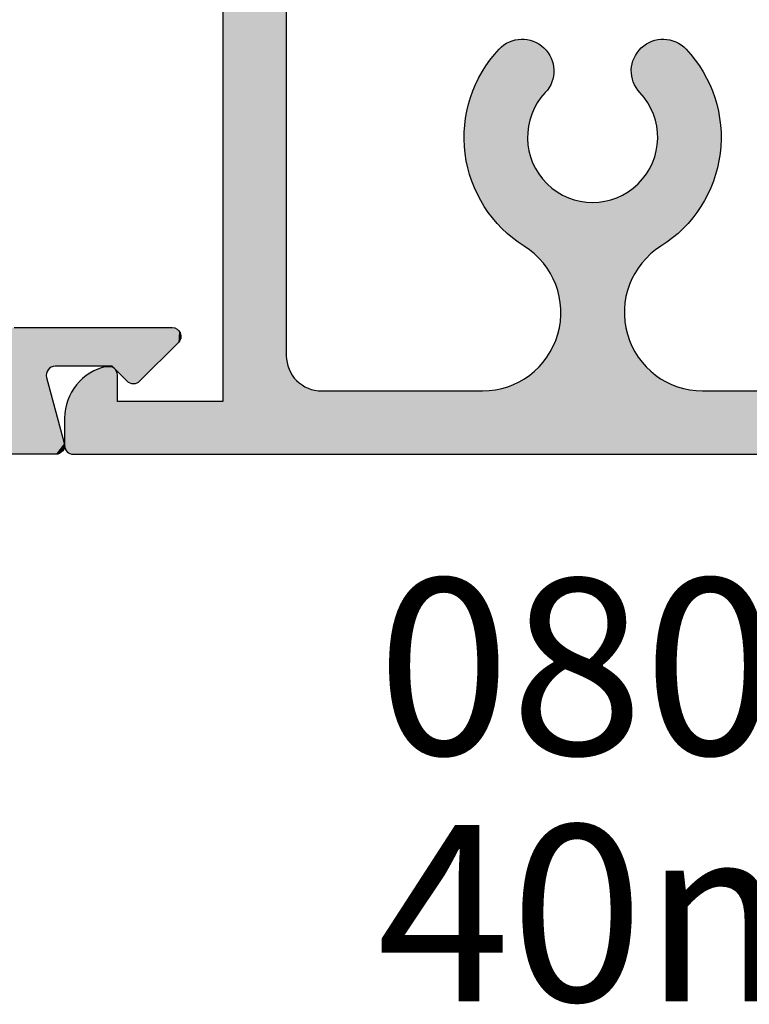
# Model space of a CAD drawing. Extents: x 0 to 354, y 0 to 482.
# Drawn here: x 197 to 217, y 30 to 58 of the extents above; entities that cross this region are included whole.
import ezdxf

# ---------------------------------------------------------------- set-up
doc = ezdxf.new("R2010")
doc.units = 0
for name, color, linetype in [('APL_HATCH', 253, 'CONTINUOUS'), ('APL_JOINERY', 2, 'CONTINUOUS'), ('APL_NOTES', 7, 'CONTINUOUS')]:
    doc.layers.add(name, color=color, linetype=linetype)
doc.styles.add('ARIAL-BOLD', font='txt')
doc.styles.add('ARIAL-REGULAR', font='txt')

# ---------------------------------------------------------------- blocks, each defined once
blk = doc.blocks.new('*U32')
at = {"layer": 'APL_HATCH', "linetype": 'CONTINUOUS', "extrusion": (0, 0, -1)}
for points in [[(-130.589, 649.672), (-131.739, 648.272), (-130.589, 628.172)], [(-131.739, 648.272), (-131.739, 635.154), (-130.589, 628.172)], [(-131.739, 635.154), (-131.742, 635.112), (-130.589, 628.172)], [(-131.742, 635.112), (-131.753, 635.071), (-130.589, 628.172)], [(-131.753, 635.071), (-131.77, 635.033), (-130.589, 628.172)], [(-131.77, 635.033), (-131.793, 634.998), (-130.589, 628.172)], [(-131.793, 634.998), (-131.822, 634.967), (-130.589, 628.172)], [(-131.822, 634.967), (-131.856, 634.942), (-130.589, 628.172)], [(-131.856, 634.942), (-131.893, 634.923), (-130.589, 628.172)], [(-131.893, 634.923), (-131.933, 634.91), (-130.589, 628.172)], [(-131.933, 634.91), (-131.975, 634.904), (-130.589, 628.172)], [(-131.975, 634.904), (-131.751, 632.828), (-130.589, 628.172)], [(-131.751, 632.828), (-131.742, 632.773), (-130.589, 628.172)], [(-131.742, 632.773), (-131.739, 632.717), (-130.589, 628.172)], [(-131.739, 632.717), (-131.739, 629.997), (-130.589, 628.172)], [(-131.739, 629.997), (-131.742, 629.936), (-130.589, 628.172)], [(-131.742, 629.936), (-131.754, 629.876), (-130.589, 628.172)], [(-131.754, 629.876), (-131.772, 629.818), (-130.589, 628.172)], [(-131.772, 629.818), (-131.797, 629.762), (-130.589, 628.172)], [(-131.797, 629.762), (-131.829, 629.71), (-130.589, 628.172)], [(-131.829, 629.71), (-131.867, 629.662), (-130.589, 628.172)], [(-131.867, 629.662), (-131.911, 629.62), (-130.589, 628.172)], [(-131.911, 629.62), (-131.959, 629.582), (-130.589, 628.172)], [(-131.959, 629.582), (-132.012, 629.552), (-130.589, 628.172)], [(-132.012, 629.552), (-132.068, 629.527), (-130.589, 628.172)], [(-132.068, 629.527), (-132.126, 629.51), (-130.589, 628.172)], [(-132.126, 629.51), (-132.186, 629.5), (-130.589, 628.172)], [(-132.186, 629.5), (-132.247, 629.497), (-130.589, 628.172)], [(-132.247, 629.497), (-134.174, 629.471), (-130.589, 628.172)], [(-134.174, 629.471), (-134.185, 629.411), (-130.589, 628.172)], [(-134.185, 629.411), (-132.819, 628.44), (-130.589, 628.172)], [(-134.185, 629.411), (-134.189, 629.35), (-132.819, 628.44)], [(-134.189, 629.35), (-132.865, 628.439), (-132.819, 628.44)], [(-134.189, 629.35), (-132.91, 628.43), (-132.865, 628.439)], [(-134.189, 629.35), (-132.952, 628.414), (-132.91, 628.43)], [(-134.189, 629.35), (-132.991, 628.389), (-132.952, 628.414)], [(-134.189, 629.35), (-133.025, 628.358), (-132.991, 628.389)], [(-134.189, 629.35), (-133.052, 628.321), (-133.025, 628.358)], [(-134.189, 629.35), (-133.072, 628.28), (-133.052, 628.321)], [(-134.189, 629.35), (-134.189, 624.865), (-133.072, 628.28)], [(-132.819, 628.44), (-132.774, 628.432), (-130.589, 628.172)], [(-132.774, 628.432), (-130.903, 627.931), (-130.589, 628.172)], [(-130.589, 628.172), (-130.903, 627.931), (-130.593, 628.127)], [(-130.593, 628.127), (-130.903, 627.931), (-130.605, 628.083)], [(-130.605, 628.083), (-130.903, 627.931), (-130.626, 628.042)], [(-130.626, 628.042), (-130.903, 627.931), (-130.653, 628.005)], [(-133.072, 628.28), (-134.189, 624.865), (-133.085, 628.236)], [(-133.085, 628.236), (-134.189, 624.865), (-133.089, 628.191)], [(-133.089, 628.191), (-134.189, 624.865), (-133.089, 626.569)], [(-130.653, 628.005), (-130.903, 627.931), (-130.687, 627.974)], [(-130.687, 627.974), (-130.903, 627.931), (-130.725, 627.95)], [(-130.725, 627.95), (-130.903, 627.931), (-130.768, 627.933)], [(-130.768, 627.933), (-130.903, 627.931), (-130.813, 627.924)], [(-130.903, 627.931), (-130.858, 627.923), (-130.813, 627.924)], [(-133.089, 626.569), (-134.189, 624.865), (-132.662, 626.142)], [(-132.612, 626.071), (-134.189, 624.865), (-132.597, 626.03)], [(-132.634, 626.109), (-134.189, 624.865), (-132.612, 626.071)], [(-132.662, 626.142), (-134.189, 624.865), (-132.634, 626.109)], [(-132.597, 626.03), (-134.189, 624.865), (-132.59, 625.987)], [(-132.59, 625.987), (-134.189, 624.865), (-132.59, 625.944)], [(-132.59, 625.944), (-134.189, 624.865), (-132.597, 625.901)], [(-132.597, 625.901), (-134.189, 624.865), (-132.612, 625.86)], [(-132.612, 625.86), (-134.189, 624.865), (-132.634, 625.822)], [(-132.634, 625.822), (-134.189, 624.865), (-132.662, 625.789)], [(-132.662, 625.789), (-134.189, 624.865), (-133.762, 624.689)], [(-134.189, 624.865), (-134.185, 624.82), (-133.762, 624.689)], [(-134.185, 624.82), (-134.172, 624.777), (-133.762, 624.689)], [(-134.172, 624.777), (-134.153, 624.736), (-133.762, 624.689)], [(-134.153, 624.736), (-134.126, 624.7), (-133.762, 624.689)], [(-134.126, 624.7), (-134.093, 624.669), (-133.762, 624.689)], [(-133.762, 624.689), (-134.093, 624.669), (-133.797, 624.66)], [(-134.093, 624.669), (-134.055, 624.644), (-133.797, 624.66)], [(-133.797, 624.66), (-134.055, 624.644), (-133.836, 624.637)], [(-134.055, 624.644), (-134.013, 624.627), (-133.836, 624.637)], [(-133.836, 624.637), (-134.013, 624.627), (-133.879, 624.623)], [(-134.013, 624.627), (-133.969, 624.617), (-133.879, 624.623)], [(-133.879, 624.623), (-133.969, 624.617), (-133.924, 624.616)]]:
    blk.add_solid(points, dxfattribs=at)
blk = doc.blocks.new('08634', base_point=(130.589, 627.922))
at = {"layer": 'APL_JOINERY'}
blk.add_lwpolyline([(134.189, 629.35), (134.189, 624.865, -0.668179), (133.762, 624.689), (132.662, 625.789, -0.414214), (132.662, 626.142), (133.089, 626.569), (133.089, 628.191, 0.493145), (132.774, 628.432), (130.903, 627.931, -0.493145), (130.589, 628.172), (130.589, 649.672, -0.414214)], format="xyb", dxfattribs=at)
at = {"layer": 'APL_HATCH', "linetype": 'CONTINUOUS'}
blk.add_blockref('*U32', (0, 0), dxfattribs=at)
blk = doc.blocks.new('08634GLAZE')
at = {"layer": 'APL_JOINERY', "xscale": -1, "rotation": 270}
blk.add_blockref('08634', (0, 0), dxfattribs=at)
blk = doc.blocks.new('*U69')
at = {"layer": 'APL_HATCH', "linetype": 'CONTINUOUS'}
for points in [[(-132.307, 493.065), (-132.307, 480.365), (-130.507, 491.789)], [(-130.507, 491.789), (-132.307, 480.365), (-130.507, 483.941)], [(-124.337, 490.48), (-124.402, 490.428), (-123.252, 490.461)], [(-123.252, 490.461), (-124.402, 490.428), (-123.189, 490.407)], [(-124.267, 490.526), (-124.337, 490.48), (-123.32, 490.51)], [(-123.32, 490.51), (-124.337, 490.48), (-123.252, 490.461)], [(-124.194, 490.565), (-124.267, 490.526), (-123.392, 490.551)], [(-123.392, 490.551), (-124.267, 490.526), (-123.32, 490.51)], [(-124.118, 490.597), (-124.194, 490.565), (-123.467, 490.586)], [(-123.467, 490.586), (-124.194, 490.565), (-123.392, 490.551)], [(-124.038, 490.622), (-124.118, 490.597), (-123.546, 490.614)], [(-123.546, 490.614), (-124.118, 490.597), (-123.467, 490.586)], [(-123.957, 490.64), (-124.038, 490.622), (-123.626, 490.634)], [(-123.626, 490.634), (-124.038, 490.622), (-123.546, 490.614)], [(-123.875, 490.65), (-123.957, 490.64), (-123.708, 490.647)], [(-123.708, 490.647), (-123.957, 490.64), (-123.626, 490.634)], [(-123.791, 490.653), (-123.875, 490.65), (-123.708, 490.647)], [(-120.362, 490.461), (-120.425, 490.407), (-119.212, 490.428)], [(-120.294, 490.51), (-120.362, 490.461), (-119.277, 490.48)], [(-119.277, 490.48), (-120.362, 490.461), (-119.212, 490.428)], [(-120.222, 490.551), (-120.294, 490.51), (-119.346, 490.526)], [(-119.346, 490.526), (-120.294, 490.51), (-119.277, 490.48)], [(-120.147, 490.586), (-120.222, 490.551), (-119.42, 490.565)], [(-119.42, 490.565), (-120.222, 490.551), (-119.346, 490.526)], [(-120.068, 490.614), (-120.147, 490.586), (-119.496, 490.597)], [(-119.496, 490.597), (-120.147, 490.586), (-119.42, 490.565)], [(-119.988, 490.634), (-120.068, 490.614), (-119.576, 490.622)], [(-119.576, 490.622), (-120.068, 490.614), (-119.496, 490.597)], [(-119.905, 490.647), (-119.988, 490.634), (-119.657, 490.64)], [(-119.657, 490.64), (-119.988, 490.634), (-119.576, 490.622)], [(-119.823, 490.653), (-119.905, 490.647), (-119.739, 490.65)], [(-119.739, 490.65), (-119.905, 490.647), (-119.657, 490.64)], [(-124.575, 490.244), (-124.683, 490.113), (-123.034, 490.213)], [(-123.034, 490.213), (-124.683, 490.113), (-122.995, 490.14)], [(-124.462, 490.37), (-124.575, 490.244), (-123.132, 490.347)], [(-123.132, 490.347), (-124.575, 490.244), (-123.08, 490.283)], [(-123.08, 490.283), (-124.575, 490.244), (-123.034, 490.213)], [(-124.402, 490.428), (-124.462, 490.37), (-123.189, 490.407)], [(-123.189, 490.407), (-124.462, 490.37), (-123.132, 490.347)], [(-120.58, 490.213), (-120.619, 490.14), (-118.931, 490.113)], [(-120.534, 490.283), (-120.58, 490.213), (-119.039, 490.244)], [(-119.039, 490.244), (-120.58, 490.213), (-118.931, 490.113)], [(-120.482, 490.347), (-120.534, 490.283), (-119.039, 490.244)], [(-120.425, 490.407), (-120.482, 490.347), (-119.152, 490.37)], [(-119.152, 490.37), (-120.482, 490.347), (-119.039, 490.244)], [(-119.212, 490.428), (-120.425, 490.407), (-119.152, 490.37)], [(-124.784, 489.977), (-124.879, 489.836), (-122.92, 489.903)], [(-122.92, 489.903), (-124.879, 489.836), (-122.91, 489.82)], [(-124.683, 490.113), (-124.784, 489.977), (-122.962, 490.063)], [(-122.962, 490.063), (-124.784, 489.977), (-122.937, 489.984)], [(-122.937, 489.984), (-124.784, 489.977), (-122.92, 489.903)], [(-122.995, 490.14), (-124.683, 490.113), (-122.962, 490.063)], [(-120.694, 489.903), (-120.704, 489.82), (-118.735, 489.836)], [(-120.677, 489.984), (-120.694, 489.903), (-118.83, 489.977)], [(-118.83, 489.977), (-120.694, 489.903), (-118.735, 489.836)], [(-120.652, 490.063), (-120.677, 489.984), (-118.83, 489.977)], [(-120.619, 490.14), (-120.652, 490.063), (-118.931, 490.113)], [(-118.931, 490.113), (-120.652, 490.063), (-118.83, 489.977)], [(-124.967, 489.692), (-125.049, 489.543), (-122.912, 489.654)], [(-122.912, 489.654), (-125.049, 489.543), (-122.925, 489.572)], [(-124.879, 489.836), (-124.967, 489.692), (-122.91, 489.82)], [(-122.91, 489.82), (-124.967, 489.692), (-122.907, 489.737)], [(-122.907, 489.737), (-124.967, 489.692), (-122.912, 489.654)], [(-120.704, 489.82), (-120.707, 489.737), (-118.647, 489.692)], [(-120.707, 489.737), (-120.702, 489.654), (-118.647, 489.692)], [(-118.735, 489.836), (-120.704, 489.82), (-118.647, 489.692)], [(-118.647, 489.692), (-120.702, 489.654), (-118.565, 489.543)], [(-120.702, 489.654), (-120.689, 489.572), (-118.565, 489.543)], [(-125.123, 489.39), (-125.19, 489.235), (-123.008, 489.338)], [(-123.008, 489.338), (-125.19, 489.235), (-123.05, 489.266)], [(-125.049, 489.543), (-125.123, 489.39), (-122.946, 489.491)], [(-122.946, 489.491), (-125.123, 489.39), (-122.973, 489.413)], [(-122.973, 489.413), (-125.123, 489.39), (-123.008, 489.338)], [(-122.925, 489.572), (-125.049, 489.543), (-122.946, 489.491)], [(-120.689, 489.572), (-120.668, 489.491), (-118.565, 489.543)], [(-118.565, 489.543), (-120.668, 489.491), (-118.491, 489.39)], [(-120.668, 489.491), (-120.64, 489.413), (-118.491, 489.39)], [(-120.64, 489.413), (-120.606, 489.338), (-118.491, 489.39)], [(-118.491, 489.39), (-120.606, 489.338), (-118.424, 489.235)], [(-120.606, 489.338), (-120.564, 489.266), (-118.424, 489.235)], [(-125.25, 489.076), (-125.303, 488.915), (-123.233, 489.044)], [(-125.19, 489.235), (-125.25, 489.076), (-123.098, 489.198)], [(-123.098, 489.198), (-125.25, 489.076), (-123.152, 489.135)], [(-123.152, 489.135), (-125.25, 489.076), (-123.233, 489.044)], [(-123.05, 489.266), (-125.19, 489.235), (-123.098, 489.198)], [(-120.564, 489.266), (-120.516, 489.198), (-118.424, 489.235)], [(-118.424, 489.235), (-120.516, 489.198), (-118.364, 489.076)], [(-120.516, 489.198), (-120.462, 489.135), (-118.364, 489.076)], [(-120.462, 489.135), (-120.381, 489.044), (-118.364, 489.076)], [(-118.364, 489.076), (-120.381, 489.044), (-118.311, 488.915)], [(-125.303, 488.915), (-125.348, 488.751), (-123.375, 488.848)], [(-123.375, 488.848), (-125.348, 488.751), (-123.436, 488.743)], [(-123.233, 489.044), (-125.303, 488.915), (-123.307, 488.948)], [(-123.307, 488.948), (-125.303, 488.915), (-123.375, 488.848)], [(-120.381, 489.044), (-120.307, 488.948), (-118.311, 488.915)], [(-120.307, 488.948), (-120.239, 488.848), (-118.311, 488.915)], [(-118.311, 488.915), (-120.239, 488.848), (-118.266, 488.751)], [(-120.239, 488.848), (-120.178, 488.743), (-118.266, 488.751)], [(-125.385, 488.586), (-125.415, 488.418), (-123.536, 488.522)], [(-123.536, 488.522), (-125.415, 488.418), (-123.576, 488.408)], [(-125.348, 488.751), (-125.385, 488.586), (-123.436, 488.743)], [(-123.436, 488.743), (-125.385, 488.586), (-123.49, 488.634)], [(-123.49, 488.634), (-125.385, 488.586), (-123.536, 488.522)], [(-118.266, 488.751), (-120.178, 488.743), (-118.229, 488.586)], [(-120.178, 488.743), (-120.124, 488.634), (-118.229, 488.586)], [(-120.124, 488.634), (-120.078, 488.522), (-118.229, 488.586)], [(-118.229, 488.586), (-120.078, 488.522), (-118.199, 488.418)], [(-120.078, 488.522), (-120.038, 488.408), (-118.199, 488.418)], [(-125.437, 488.25), (-125.451, 488.081), (-123.631, 488.172)], [(-125.415, 488.418), (-125.437, 488.25), (-123.576, 488.408)], [(-123.576, 488.408), (-125.437, 488.25), (-123.607, 488.291)], [(-123.607, 488.291), (-125.437, 488.25), (-123.631, 488.172)], [(-118.199, 488.418), (-120.038, 488.408), (-118.177, 488.25)], [(-120.038, 488.408), (-120.007, 488.291), (-118.177, 488.25)], [(-120.007, 488.291), (-119.983, 488.172), (-118.177, 488.25)], [(-118.177, 488.25), (-119.983, 488.172), (-118.163, 488.081)], [(-125.451, 488.081), (-125.457, 487.912), (-123.648, 488.052)], [(-123.648, 488.052), (-125.457, 487.912), (-123.656, 487.931)], [(-123.656, 487.931), (-125.457, 487.912), (-123.656, 487.809)], [(-123.631, 488.172), (-125.451, 488.081), (-123.648, 488.052)], [(-119.983, 488.172), (-119.966, 488.052), (-118.163, 488.081)], [(-118.163, 488.081), (-119.966, 488.052), (-118.157, 487.912)], [(-119.966, 488.052), (-119.958, 487.931), (-118.157, 487.912)], [(-119.958, 487.931), (-119.958, 487.809), (-118.157, 487.912)], [(-125.457, 487.912), (-125.455, 487.742), (-123.656, 487.809)], [(-123.656, 487.809), (-125.455, 487.742), (-123.649, 487.688)], [(-125.455, 487.742), (-125.445, 487.573), (-123.649, 487.688)], [(-123.649, 487.688), (-125.445, 487.573), (-123.633, 487.568)], [(-119.965, 487.688), (-119.981, 487.568), (-118.169, 487.573)], [(-119.958, 487.809), (-119.965, 487.688), (-118.159, 487.742)], [(-118.159, 487.742), (-119.965, 487.688), (-118.169, 487.573)], [(-118.157, 487.912), (-119.958, 487.809), (-118.159, 487.742)], [(-125.445, 487.573), (-125.428, 487.404), (-123.633, 487.568)], [(-123.633, 487.568), (-125.428, 487.404), (-123.61, 487.449)], [(-123.61, 487.449), (-125.428, 487.404), (-123.578, 487.332)], [(-125.428, 487.404), (-125.402, 487.236), (-123.578, 487.332)], [(-120.004, 487.449), (-120.036, 487.332), (-118.186, 487.404)], [(-118.186, 487.404), (-120.036, 487.332), (-118.212, 487.236)], [(-119.981, 487.568), (-120.004, 487.449), (-118.186, 487.404)], [(-118.169, 487.573), (-119.981, 487.568), (-118.186, 487.404)], [(-123.578, 487.332), (-125.402, 487.236), (-123.54, 487.217)], [(-125.402, 487.236), (-125.369, 487.07), (-123.54, 487.217)], [(-123.54, 487.217), (-125.369, 487.07), (-123.494, 487.105)], [(-123.494, 487.105), (-125.369, 487.07), (-123.44, 486.996)], [(-120.12, 487.105), (-120.174, 486.996), (-118.245, 487.07)], [(-120.074, 487.217), (-120.12, 487.105), (-118.245, 487.07)], [(-120.036, 487.332), (-120.074, 487.217), (-118.212, 487.236)], [(-118.212, 487.236), (-120.074, 487.217), (-118.245, 487.07)], [(-125.369, 487.07), (-125.328, 486.905), (-123.44, 486.996)], [(-123.44, 486.996), (-125.328, 486.905), (-123.38, 486.891)], [(-125.328, 486.905), (-125.28, 486.742), (-123.38, 486.891)], [(-123.38, 486.891), (-125.28, 486.742), (-123.312, 486.79)], [(-120.234, 486.891), (-120.302, 486.79), (-118.334, 486.742)], [(-120.174, 486.996), (-120.234, 486.891), (-118.286, 486.905)], [(-118.286, 486.905), (-120.234, 486.891), (-118.334, 486.742)], [(-118.245, 487.07), (-120.174, 486.996), (-118.286, 486.905)], [(-123.312, 486.79), (-125.28, 486.742), (-123.239, 486.694)], [(-125.28, 486.742), (-125.224, 486.582), (-123.239, 486.694)], [(-123.239, 486.694), (-125.224, 486.582), (-123.159, 486.602)], [(-123.159, 486.602), (-125.224, 486.582), (-123.073, 486.517)], [(-125.224, 486.582), (-125.161, 486.425), (-123.073, 486.517)], [(-120.455, 486.602), (-120.541, 486.517), (-118.39, 486.582)], [(-118.39, 486.582), (-120.541, 486.517), (-118.453, 486.425)], [(-120.375, 486.694), (-120.455, 486.602), (-118.39, 486.582)], [(-120.302, 486.79), (-120.375, 486.694), (-118.334, 486.742)], [(-118.334, 486.742), (-120.375, 486.694), (-118.39, 486.582)], [(-123.073, 486.517), (-125.161, 486.425), (-122.982, 486.436)], [(-122.982, 486.436), (-125.161, 486.425), (-122.886, 486.363)], [(-125.161, 486.425), (-125.09, 486.271), (-122.886, 486.363)], [(-122.886, 486.363), (-125.09, 486.271), (-122.785, 486.295)], [(-122.785, 486.295), (-125.09, 486.271), (-122.68, 486.234)], [(-125.09, 486.271), (-125.013, 486.12), (-122.68, 486.234)], [(-120.829, 486.295), (-120.934, 486.234), (-118.524, 486.271)], [(-118.524, 486.271), (-120.934, 486.234), (-118.601, 486.12)], [(-120.728, 486.363), (-120.829, 486.295), (-118.524, 486.271)], [(-120.632, 486.436), (-120.728, 486.363), (-118.453, 486.425)], [(-118.453, 486.425), (-120.728, 486.363), (-118.524, 486.271)], [(-120.541, 486.517), (-120.632, 486.436), (-118.453, 486.425)], [(-122.68, 486.234), (-125.013, 486.12), (-122.572, 486.181)], [(-122.572, 486.181), (-125.013, 486.12), (-122.46, 486.134)], [(-122.46, 486.134), (-125.013, 486.12), (-122.345, 486.095)], [(-125.013, 486.12), (-124.928, 485.973), (-122.345, 486.095)], [(-122.345, 486.095), (-124.928, 485.973), (-122.228, 486.064)], [(-122.228, 486.064), (-124.928, 485.973), (-122.109, 486.04)], [(-122.109, 486.04), (-124.928, 485.973), (-121.989, 486.024)], [(-121.989, 486.024), (-124.928, 485.973), (-121.868, 486.016)], [(-121.746, 486.016), (-124.928, 485.973), (-118.686, 485.973)], [(-124.928, 485.973), (-121.746, 486.016), (-121.868, 486.016)], [(-124.928, 485.973), (-124.837, 485.83), (-118.777, 485.83)], [(-118.686, 485.973), (-124.928, 485.973), (-118.777, 485.83)], [(-121.625, 486.024), (-121.746, 486.016), (-118.686, 485.973)], [(-121.505, 486.04), (-121.625, 486.024), (-118.686, 485.973)], [(-121.386, 486.064), (-121.505, 486.04), (-118.686, 485.973)], [(-121.269, 486.095), (-121.386, 486.064), (-118.686, 485.973)], [(-121.154, 486.134), (-121.269, 486.095), (-118.601, 486.12)], [(-118.601, 486.12), (-121.269, 486.095), (-118.686, 485.973)], [(-121.042, 486.181), (-121.154, 486.134), (-118.601, 486.12)], [(-120.934, 486.234), (-121.042, 486.181), (-118.601, 486.12)], [(-124.837, 485.83), (-124.739, 485.691), (-118.875, 485.691)], [(-118.777, 485.83), (-124.837, 485.83), (-118.875, 485.691)], [(-124.739, 485.691), (-124.635, 485.557), (-118.979, 485.557)], [(-118.875, 485.691), (-124.739, 485.691), (-118.979, 485.557)], [(-124.635, 485.557), (-124.524, 485.428), (-119.09, 485.428)], [(-118.979, 485.557), (-124.635, 485.557), (-119.09, 485.428)], [(-124.524, 485.428), (-124.408, 485.305), (-119.206, 485.305)], [(-119.09, 485.428), (-124.524, 485.428), (-119.206, 485.305)], [(-124.408, 485.305), (-124.286, 485.187), (-119.328, 485.187)], [(-119.206, 485.305), (-124.408, 485.305), (-119.328, 485.187)], [(-124.286, 485.187), (-124.159, 485.074), (-119.455, 485.074)], [(-119.328, 485.187), (-124.286, 485.187), (-119.455, 485.074)], [(-124.159, 485.074), (-124.027, 484.968), (-119.587, 484.968)], [(-119.455, 485.074), (-124.159, 485.074), (-119.587, 484.968)], [(-124.027, 484.968), (-123.89, 484.868), (-119.724, 484.868)], [(-119.587, 484.968), (-124.027, 484.968), (-119.724, 484.868)], [(-123.89, 484.868), (-123.748, 484.774), (-119.865, 484.774)], [(-119.724, 484.868), (-123.89, 484.868), (-119.865, 484.774)], [(-123.748, 484.774), (-123.638, 484.7), (-119.976, 484.7)], [(-119.865, 484.774), (-123.748, 484.774), (-119.976, 484.7)], [(-123.638, 484.7), (-123.531, 484.619), (-120.083, 484.619)], [(-119.976, 484.7), (-123.638, 484.7), (-120.083, 484.619)], [(-123.531, 484.619), (-123.43, 484.532), (-120.184, 484.532)], [(-120.083, 484.619), (-123.531, 484.619), (-120.184, 484.532)], [(-123.43, 484.532), (-123.334, 484.439), (-120.28, 484.439)], [(-120.184, 484.532), (-123.43, 484.532), (-120.28, 484.439)], [(-123.334, 484.439), (-123.244, 484.34), (-120.37, 484.34)], [(-120.28, 484.439), (-123.334, 484.439), (-120.37, 484.34)], [(-123.244, 484.34), (-123.16, 484.237), (-120.453, 484.237)], [(-120.37, 484.34), (-123.244, 484.34), (-120.453, 484.237)], [(-123.16, 484.237), (-123.083, 484.128), (-120.531, 484.128)], [(-120.453, 484.237), (-123.16, 484.237), (-120.531, 484.128)], [(-123.083, 484.128), (-123.012, 484.015), (-120.602, 484.015)], [(-120.531, 484.128), (-123.083, 484.128), (-120.602, 484.015)], [(-123.012, 484.015), (-122.948, 483.898), (-120.666, 483.898)], [(-120.602, 484.015), (-123.012, 484.015), (-120.666, 483.898)], [(-130.507, 483.941), (-132.307, 480.365), (-130.507, 481.665)], [(-122.948, 483.898), (-122.891, 483.777), (-120.666, 483.898)], [(-120.666, 483.898), (-122.891, 483.777), (-120.723, 483.777)], [(-122.891, 483.777), (-122.842, 483.653), (-120.723, 483.777)], [(-120.723, 483.777), (-122.842, 483.653), (-120.772, 483.653)], [(-122.842, 483.653), (-122.8, 483.526), (-120.772, 483.653)], [(-120.772, 483.653), (-122.8, 483.526), (-120.814, 483.526)], [(-122.8, 483.526), (-122.765, 483.397), (-120.814, 483.526)], [(-120.814, 483.526), (-122.765, 483.397), (-120.849, 483.397)], [(-122.765, 483.397), (-122.739, 483.266), (-120.849, 483.397)], [(-120.849, 483.397), (-122.739, 483.266), (-120.875, 483.266)], [(-122.739, 483.266), (-122.72, 483.134), (-120.894, 483.134)], [(-120.875, 483.266), (-122.739, 483.266), (-120.894, 483.134)], [(-122.72, 483.134), (-122.71, 483.001), (-120.894, 483.134)], [(-120.894, 483.134), (-122.71, 483.001), (-120.904, 483.001)], [(-122.71, 483.001), (-122.707, 482.867), (-120.904, 483.001)], [(-120.904, 483.001), (-122.707, 482.867), (-120.907, 482.867)], [(-122.712, 482.734), (-122.726, 482.601), (-120.888, 482.601)], [(-120.907, 482.867), (-122.712, 482.734), (-120.901, 482.734)], [(-122.707, 482.867), (-122.712, 482.734), (-120.907, 482.867)], [(-120.901, 482.734), (-122.712, 482.734), (-120.888, 482.601)], [(-120.838, 482.339), (-122.813, 482.211), (-120.801, 482.211)], [(-122.776, 482.339), (-122.813, 482.211), (-120.838, 482.339)], [(-122.747, 482.469), (-122.776, 482.339), (-120.838, 482.339)], [(-120.888, 482.601), (-122.747, 482.469), (-120.867, 482.469)], [(-122.726, 482.601), (-122.747, 482.469), (-120.888, 482.601)], [(-120.867, 482.469), (-122.747, 482.469), (-120.838, 482.339)], [(-120.756, 482.085), (-122.91, 481.962), (-120.704, 481.962)], [(-122.858, 482.085), (-122.91, 481.962), (-120.756, 482.085)], [(-120.801, 482.211), (-122.858, 482.085), (-120.756, 482.085)], [(-122.813, 482.211), (-122.858, 482.085), (-120.801, 482.211)], [(-120.645, 481.842), (-123.036, 481.726), (-120.578, 481.726)], [(-122.969, 481.842), (-123.036, 481.726), (-120.645, 481.842)], [(-120.704, 481.962), (-122.969, 481.842), (-120.645, 481.842)], [(-122.91, 481.962), (-122.969, 481.842), (-120.704, 481.962)], [(-130.507, 481.665), (-132.307, 480.365), (-130.503, 481.578)], [(-130.503, 481.578), (-132.307, 480.365), (-130.492, 481.492)], [(-120.425, 481.508), (-123.275, 481.406), (-120.339, 481.406)], [(-123.189, 481.508), (-123.275, 481.406), (-120.425, 481.508)], [(-120.505, 481.615), (-123.189, 481.508), (-120.425, 481.508)], [(-123.109, 481.615), (-123.189, 481.508), (-120.505, 481.615)], [(-120.578, 481.726), (-123.109, 481.615), (-120.505, 481.615)], [(-123.036, 481.726), (-123.109, 481.615), (-120.578, 481.726)], [(-135.915, 481.262), (-136.012, 481.214), (-135.341, 481.242)], [(-135.341, 481.242), (-136.012, 481.214), (-135.323, 481.202)], [(-135.815, 481.302), (-135.915, 481.262), (-135.367, 481.278)], [(-135.367, 481.278), (-135.915, 481.262), (-135.341, 481.242)], [(-135.712, 481.335), (-135.815, 481.302), (-135.435, 481.334)], [(-135.435, 481.334), (-135.815, 481.302), (-135.399, 481.309)], [(-135.399, 481.309), (-135.815, 481.302), (-135.367, 481.278)], [(-135.607, 481.36), (-135.712, 481.335), (-135.476, 481.352)], [(-135.476, 481.352), (-135.712, 481.335), (-135.435, 481.334)], [(-135.563, 481.365), (-135.607, 481.36), (-135.519, 481.362)], [(-135.519, 481.362), (-135.607, 481.36), (-135.476, 481.352)], [(-130.492, 481.492), (-132.307, 480.365), (-130.473, 481.406)], [(-130.473, 481.406), (-132.307, 480.365), (-130.447, 481.323)], [(-130.447, 481.323), (-132.307, 480.365), (-130.413, 481.243)], [(-130.413, 481.243), (-132.307, 480.365), (-130.373, 481.165)], [(-123.465, 481.218), (-123.567, 481.133), (-120.046, 481.133)], [(-120.247, 481.309), (-123.465, 481.218), (-120.149, 481.218)], [(-123.367, 481.309), (-123.465, 481.218), (-120.247, 481.309)], [(-120.149, 481.218), (-123.465, 481.218), (-120.046, 481.133)], [(-123.275, 481.406), (-123.367, 481.309), (-120.247, 481.309)], [(-120.339, 481.406), (-123.275, 481.406), (-120.247, 481.309)], [(-136.36, 480.959), (-136.434, 480.88), (-135.307, 480.365)], [(-136.28, 481.032), (-136.36, 480.959), (-135.307, 480.365)], [(-136.195, 481.099), (-136.28, 481.032), (-135.307, 480.365)], [(-136.106, 481.16), (-136.195, 481.099), (-135.311, 481.159)], [(-135.311, 481.159), (-136.195, 481.099), (-135.307, 481.115)], [(-135.307, 481.115), (-136.195, 481.099), (-135.307, 480.365)], [(-136.012, 481.214), (-136.106, 481.16), (-135.323, 481.202)], [(-135.323, 481.202), (-136.106, 481.16), (-135.311, 481.159)], [(-130.373, 481.165), (-132.307, 480.365), (-130.326, 481.092)], [(-130.326, 481.092), (-132.307, 480.365), (-130.273, 481.022)], [(-130.273, 481.022), (-132.307, 480.365), (-130.214, 480.958)], [(-130.214, 480.958), (-132.307, 480.365), (-130.15, 480.899)], [(-119.826, 480.982), (-123.904, 480.917), (-119.71, 480.917)], [(-123.788, 480.982), (-123.904, 480.917), (-119.826, 480.982)], [(-119.939, 481.054), (-123.788, 480.982), (-119.826, 480.982)], [(-123.675, 481.054), (-123.788, 480.982), (-119.939, 481.054)], [(-123.567, 481.133), (-123.675, 481.054), (-119.939, 481.054)], [(-120.046, 481.133), (-123.567, 481.133), (-119.939, 481.054)], [(-136.564, 480.708), (-136.62, 480.616), (-135.307, 480.365)], [(-136.502, 480.797), (-136.564, 480.708), (-135.307, 480.365)], [(-136.434, 480.88), (-136.502, 480.797), (-135.307, 480.365)], [(-130.15, 480.899), (-132.307, 480.365), (-130.081, 480.846)], [(-130.081, 480.846), (-132.307, 480.365), (-130.007, 480.799)], [(-130.007, 480.799), (-132.307, 480.365), (-129.93, 480.759)], [(-129.93, 480.759), (-132.307, 480.365), (-129.849, 480.726)], [(-129.849, 480.726), (-132.307, 480.365), (-129.766, 480.699)], [(-129.766, 480.699), (-132.307, 480.365), (-129.681, 480.68)], [(-129.681, 480.68), (-132.307, 480.365), (-129.594, 480.669)], [(-129.594, 480.669), (-132.307, 480.365), (-129.507, 480.665)], [(-114.107, 480.665), (-132.307, 480.365), (-111.307, 480.365)], [(-118.682, 480.665), (-132.307, 480.365), (-114.107, 480.665)], [(-124.932, 480.665), (-132.307, 480.365), (-118.682, 480.665)], [(-132.307, 480.365), (-124.932, 480.665), (-129.507, 480.665)], [(-118.815, 480.669), (-124.932, 480.665), (-118.682, 480.665)], [(-124.799, 480.669), (-124.932, 480.665), (-118.815, 480.669)], [(-118.948, 480.681), (-124.799, 480.669), (-118.815, 480.669)], [(-124.666, 480.681), (-124.799, 480.669), (-118.948, 480.681)], [(-119.08, 480.701), (-124.666, 480.681), (-118.948, 480.681)], [(-124.534, 480.701), (-124.666, 480.681), (-119.08, 480.701)], [(-119.211, 480.729), (-124.534, 480.701), (-119.08, 480.701)], [(-124.403, 480.729), (-124.534, 480.701), (-119.211, 480.729)], [(-119.34, 480.765), (-124.403, 480.729), (-119.211, 480.729)], [(-124.274, 480.765), (-124.403, 480.729), (-119.34, 480.765)], [(-119.466, 480.808), (-124.274, 480.765), (-119.34, 480.765)], [(-124.148, 480.808), (-124.274, 480.765), (-119.466, 480.808)], [(-119.589, 480.859), (-124.148, 480.808), (-119.466, 480.808)], [(-124.025, 480.859), (-124.148, 480.808), (-119.589, 480.859)], [(-119.71, 480.917), (-124.025, 480.859), (-119.589, 480.859)], [(-123.904, 480.917), (-124.025, 480.859), (-119.71, 480.917)], [(-136.711, 480.419), (-136.745, 480.317), (-135.307, 480.365)], [(-136.669, 480.519), (-136.711, 480.419), (-135.307, 480.365)], [(-136.62, 480.616), (-136.669, 480.519), (-135.307, 480.365)], [(-106.823, 480.106), (-136.803, 479.998), (-106.811, 479.998)], [(-136.791, 480.106), (-136.803, 479.998), (-106.823, 480.106)], [(-106.842, 480.212), (-136.791, 480.106), (-106.823, 480.106)], [(-136.772, 480.212), (-136.791, 480.106), (-106.842, 480.212)], [(-106.869, 480.317), (-136.772, 480.212), (-106.842, 480.212)], [(-136.745, 480.317), (-136.772, 480.212), (-106.869, 480.317)], [(-111.307, 480.365), (-136.745, 480.317), (-106.869, 480.317)], [(-132.307, 480.365), (-136.745, 480.317), (-111.307, 480.365)], [(-136.745, 480.317), (-132.307, 480.365), (-135.307, 480.365)], [(-106.811, 479.998), (-136.807, 479.89), (-106.807, 479.89)], [(-136.803, 479.998), (-136.807, 479.89), (-106.811, 479.998)], [(-106.807, 479.89), (-136.807, 479.115), (-106.807, 479.115)], [(-136.807, 479.89), (-136.807, 479.115), (-106.807, 479.89)], [(-136.807, 479.115), (-136.803, 479.072), (-106.807, 479.115)], [(-106.807, 479.115), (-136.803, 479.072), (-106.811, 479.072)], [(-136.803, 479.072), (-136.792, 479.03), (-106.811, 479.072)], [(-106.811, 479.072), (-136.792, 479.03), (-106.822, 479.03)], [(-136.792, 479.03), (-136.773, 478.99), (-106.822, 479.03)], [(-106.822, 479.03), (-136.773, 478.99), (-106.84, 478.99)], [(-136.773, 478.99), (-136.748, 478.955), (-106.84, 478.99)], [(-106.84, 478.99), (-136.748, 478.955), (-106.865, 478.955)], [(-136.748, 478.955), (-136.718, 478.924), (-106.865, 478.955)], [(-106.865, 478.955), (-136.718, 478.924), (-106.896, 478.924)], [(-136.718, 478.924), (-136.682, 478.899), (-106.896, 478.924)], [(-106.896, 478.924), (-136.682, 478.899), (-106.932, 478.899)], [(-136.682, 478.899), (-136.642, 478.88), (-106.932, 478.899)], [(-106.932, 478.899), (-136.642, 478.88), (-106.971, 478.88)], [(-136.642, 478.88), (-136.6, 478.869), (-106.971, 478.88)], [(-106.971, 478.88), (-136.6, 478.869), (-107.014, 478.869)], [(-136.6, 478.869), (-136.557, 478.865), (-107.014, 478.869)], [(-107.014, 478.869), (-136.557, 478.865), (-107.057, 478.865)]]:
    blk.add_solid(points, dxfattribs=at)
blk = doc.blocks.new('08611', base_point=(-121.807, 518.865))
at = {"layer": 'APL_JOINERY', "linetype": 'CONTINUOUS'}
for points in [[(-132.307, 493.065), (-132.307, 480.365), (-135.307, 480.365), (-135.307, 481.115, 0.474498), (-135.607, 481.36, 0.356394), (-136.807, 479.89), (-136.807, 479.115, 0.414214), (-136.557, 478.865), (-107.057, 478.865, 0.414214)], [(-130.507, 491.789), (-130.507, 483.941), (-130.507, 481.665, 0.414214), (-129.507, 480.665), (-124.932, 480.665, 0.75263), (-123.748, 484.774, -0.472733), (-124.462, 490.37, -1), (-123.152, 489.135, 2.318729), (-120.462, 489.135, -1), (-119.152, 490.37, -0.472733), (-119.865, 484.774, 0.75263), (-118.682, 480.665), (-114.107, 480.665, 0.414214)]]:
    blk.add_lwpolyline(points, format="xyb", dxfattribs=at)
at = {"layer": 'APL_HATCH', "linetype": 'CONTINUOUS'}
blk.add_blockref('*U69', (0, 0), dxfattribs=at)

msp = doc.modelspace()

# ---------------------------------------------------------------- block references
at = {"layer": 'APL_JOINERY'}
msp.add_blockref('08611', (213, 85.75), dxfattribs=at)
at = {"layer": 'APL_JOINERY', "xscale": -1}
msp.add_blockref('08634GLAZE', (198, 45.75), dxfattribs=at)

# ---------------------------------------------------------------- texts
at = {"layer": 'APL_NOTES'}
for s, style, p in [('08043', 'ARIAL-BOLD', (206.875, 37.219)), ('40mm', 'ARIAL-REGULAR', (206.875, 30.219))]:
    msp.add_text(s, height=5, dxfattribs=dict(at, style=style)).set_placement(p)

doc.saveas('drawing.dxf')
